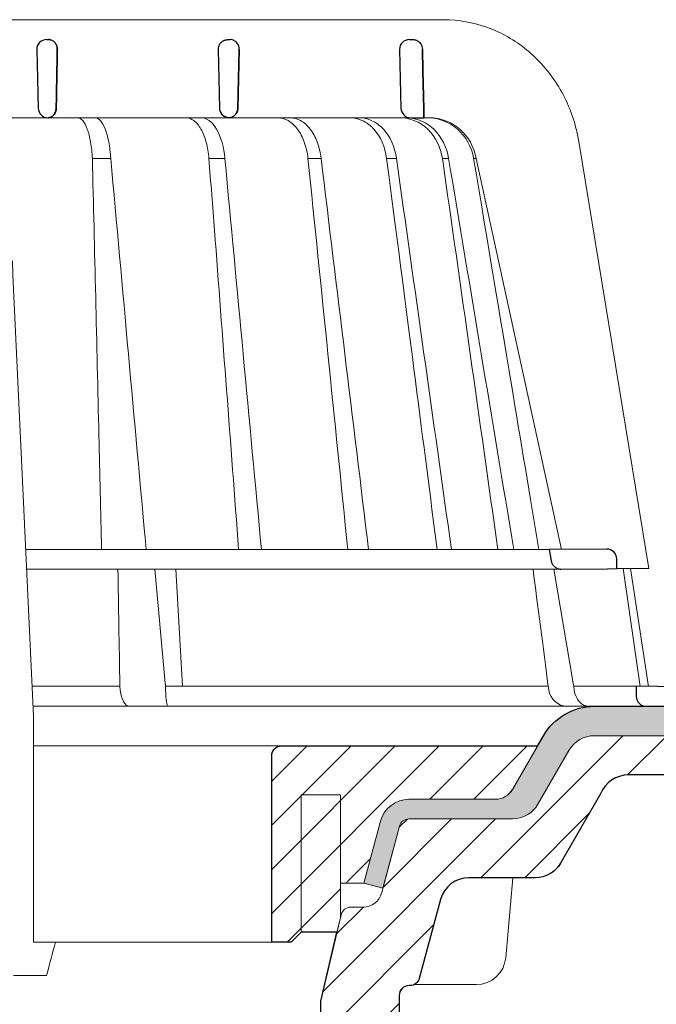
# Model space of a CAD drawing. Units: millimetres. Extents: x -1 to 209, y -1 to 296.
# Drawn here: x 117 to 139, y 123 to 156 of the extents above; entities that cross this region are included whole.
import ezdxf

# ---------------------------------------------------------------- set-up
doc = ezdxf.new("R2010")
doc.units = ezdxf.units.MM
for name, color, linetype, lineweight in [('TOPWET_KOŠ', 241, 'Continuous', 13), ('TOPWET_TENKOU', 142, 'Continuous', 13), ('TOPWET_TLUSTOU', 142, 'Continuous', 30)]:
    doc.layers.add(name, color=color, linetype=linetype, lineweight=lineweight)

# ---------------------------------------------------------------- blocks, each defined once
blk = doc.blocks.new('TOPWET_KOŠ_75_125')
at = {"layer": 'TOPWET_KOŠ'}
for p, q in [((30.02331193586724, 74.03652063319169), (82.5327090825549, 74.03553541163274)), ((80.99479338135643, 64.0365812355194), (37.00038763324665, 64.0365206330498)), ((40.30219911724362, 64.04843391749091), (40.30220564786487, 64.04843533290477)), ((40.30224025040025, 64.04846434232604), (40.30223371667853, 64.04846292415823)), ((79.17585906919612, 64.0365812355194), (79.16485075612036, 64.0365812355194)), ((80.99479246763804, 64.03656384315036), (81.06803433174173, 64.0365657050861)), ((81.06803533034781, 64.0365812355194), (80.99479338135643, 64.0365812355194)), ((96.31268635879678, 61.62696377460452), (103.4502355222476, 18.09880172604608)), ((46.70269330569317, 59.90005252497576), (46.70262370683395, 59.90075915111083)), ((46.7026444922767, 59.90075969735335), (46.70268655621112, 59.90033262674842)), ((48.57568084551258, 59.90048594708423), (48.57564955441649, 59.90074978272605)), ((48.57567271014705, 59.90075064255143), (48.57569818343291, 59.90053585968417)), ((60.21819346875964, 59.90076247083198), (60.21887707023507, 59.89385297205808)), ((60.21887707025235, 59.89385297205808), (60.21827798687082, 59.9007797744307)), ((68.69544833732289, 59.90074061762061), (68.69544553630749, 59.90075713943952)), ((70.03115580022313, 59.90076488949853), (70.03117233744524, 59.90076488949853)), ((77.71610584352129, 59.90075706378047), (76.71440033399995, 59.90075706378047)), ((77.71610618331943, 59.90075466571579), (77.71708410268911, 59.89385297205808)), ((77.71611938253591, 59.90075706378047), (77.71612781845761, 59.90075706378047)), ((77.71708410270094, 59.89385297205808), (77.71612781833937, 59.90075706453354)), ((82.40258907762927, 59.89994547136303), (82.40235150215631, 59.90075107348821)), ((82.40235616016616, 59.90075126633747), (82.4025846218492, 59.89997656815467)), ((83.03989458675824, 59.899920154141), (83.03963429533451, 59.90074914455181)), ((83.03963969358756, 59.90075022293604), (83.03989200876094, 59.89994663538164)), ((85.84017637614852, 59.90077297778407), (85.58677681573681, 59.90077297778407)), ((85.84028321352707, 59.90077297778407), (85.84028015511831, 59.90077297778407)), ((94.55635220841123, 20.0272531795963), (85.84146381206028, 59.89385297206172)), ((88.52618355305276, 44.21258181909434), (88.52611738824908, 44.21290497821246)), ((89.1969919035746, 40.29046848332655), (89.19701830224312, 40.29038440734439)), ((89.19702194651381, 40.29036309617732), (89.19699554784893, 40.29044717209035)), ((51.8410856868486, 32.36779571728039), (51.84109007424104, 32.36769117713266)), ((73.40730014132896, 32.10783257550793), (73.40718918683706, 32.10848704175442)), ((93.30559188175994, 20.00988193782905), (39.90317683924695, 20.00988193782541)), ((102.5794389194007, 6.06728620908325), (100.8279763244363, 18.08488382015275)), ((101.6014133467615, 18.09196343451185), (103.4132283289609, 6.060009839140548)), ((47.24347403165484, 18.02073052666674), (39.99527512732493, 18.02073052666674)), ((94.50416582417984, 18.02073052667038), (47.25212271448163, 18.02073052666674)), ((53.08225231875804, 18.02073052666674), (54.14152848988215, 6.395670034260547)), ((55.90027651435503, 6.070974926944473), (55.19984867930634, 18.02073122372894)), ((93.78008296458756, 18.02073052667038), (95.75838714098609, 6.395670034326031)), ((49.5453714439609, 5.690403642900492), (49.5058187087634, 6.096754551879712)), ((54.16969476074792, 6.086558233422693), (54.14152847764672, 6.395670018173405)), ((54.44960341105798, 6.07093704514773), (54.16969476147733, 6.086558233815595)), ((54.16969476147551, 6.086558233815595), (54.17314113852626, 5.690403642423917)), ((54.44962761274473, 6.070935597184871), (54.44970210131851, 6.070931455546088)), ((54.45039412560527, 6.070931457128609), (54.44962852954541, 6.070974153684801)), ((78.25658954395476, 6.070975563779939), (78.2567026992374, 6.070974274702166)), ((78.25670269923557, 6.070974274702166), (78.25658954349456, 6.070975563787215)), ((95.75838714097881, 6.395670034326031), (95.8109904201483, 6.086558233819233)), ((95.81099041827383, 6.086558233426331), (95.75838706936975, 6.395670018177043)), ((95.81099042019923, 6.086558233819233), (95.86001148542073, 5.690403642427555)), ((97.27110804800122, 6.070935597188509), (97.27149624418234, 6.070931459147687)), ((97.27509982896845, 6.070931481986918), (97.27110886484479, 6.070974153684801)), ((103.1841036844726, 4.037700000011682), (40.64258606929525, 4.037700000004406)), ((50.6590053160844, 4.037700000004406), (50.472106183709, 4.037700000004406)), ((54.43085556593542, 4.037700000008044), (54.57746632312956, 4.037700000008044)), ((54.57746632313138, 4.037700000008044), (54.43085556593724, 4.037700000008044)), ((40.68892624358614, 3.03652060792956), (40.68892624358614, -19.99999999999272)), ((42.02736638397073, -23.4006754091788), (38.67346241581254, -23.4006754091788))]:
    blk.add_line(p, q, dxfattribs=at)
at = {"layer": 'TOPWET_KOŠ', "lineweight": 30}
for p, q in [((42.0299446099898, 72.00696398486252), (42.26413760638388, 72.00696398486252)), ((60.52889649580629, 72.00696398486616), (60.75901623914706, 72.00696398486616)), ((79.02994457676505, 72.00696398486616), (79.40445601308238, 72.00696398486616)), ((41.03024312110028, 70.98253180762185), (41.17615761351499, 65.01208846318332)), ((59.53024310448745, 70.98253180762549), (59.67615759690034, 65.01208846318332)), ((61.68026510229447, 70.98253180762185), (61.53719623215602, 65.01208846318332)), ((61.53719623215784, 65.01208846318332), (61.68026510229811, 70.98253180762549)), ((78.0302430878728, 70.98253180762549), (78.17615758028569, 65.01208846318332)), ((79.17585906920067, 64.0365812355194), (80.5246706620419, 64.03655681592136)), ((99.17603199864152, 20.06111249260357), (93.30559192738565, 20.00988193822559)), ((93.30559188175994, 20.00988193782905), (93.51063153654832, 18.84704427132965)), ((99.22963216639255, 18.06196904669196), (100.2020550896004, 18.07045525297872)), ((100.2020550965244, 18.07045485754497), (100.1847583817616, 19.06138298260703)), ((94.50416582417984, 18.02073052667038), (99.22962053310675, 18.06196894517052)), ((108.8169731599701, 6.012852072424721), (102.1566807446006, 6.070975563779939)), ((102.1566807780928, 6.07097427518238), (102.184423517152, 5.011521813801664)), ((103.1841036844726, 4.037700000011682), (108.3743841540954, 4.037700000011682))]:
    blk.add_line(p, q, dxfattribs=at)
at = {"layer": 'TOPWET_KOŠ', "ltscale": 40}
blk.add_line((102.1311757765252, 6.07095275687243), (95.81292147499244, 6.07095275687243), dxfattribs=at)
at = {"layer": 'TOPWET_KOŠ', "lineweight": 30}
for centre, radius, start, end in [((42.02994460998707, 71.00696398575383), 0.999999999109233, 89.99999999984367, 180), ((60.52994459336605, 71.00696398575747), 0.9999999991013779, 150.7784793708188, 180), ((79.02994457676323, 71.00696398575383), 0.9999999991124038, 89.99999999984367, 180), ((42.029944597135, 71.00696398556465), 0.9999999862559379, 180, 181.4000000071549), ((42.17585910239904, 65.03652064131165), 0.9999999991066286, 181.3999999998574, 270.0000000001042), ((60.6758590857653, 65.03652064130438), 0.9999999990877041, 181.3999999994403, 208.0060881638817), ((79.17585906917157, 65.03652064131165), 0.9999999991068785, 181.3999999998574, 270.0000000001042), ((99.18475851210223, 19.06115041995508), 0.9999998818409135, 0.01332486000802008, 90.49999866297429)]:
    blk.add_arc(centre, radius, start, end, dxfattribs=at)
for centre, major_axis, ratio, start_param, end_param in [((42.31776829740193, 71.00645943264317), (0.005008948316448709, -0.9695211266356368), 0.8363328351307766, 1.541793397000768, 1.566995921157408), ((42.26313646893232, 71.00724739073848), (-0.008822939624062349, 1.001635906035075), 0.8640312058530397, 4.680101276185956, 4.704495348766908), ((60.67226733736879, 65.03373596866004), (-0.5932657973346307, 0.8027399369184466), 0.9972792736206665, 1.422839060160319, 2.469526410052713)]:
    blk.add_ellipse(centre, major_axis=major_axis, ratio=ratio, start_param=start_param, end_param=end_param, dxfattribs=at)
at = {"layer": 'TOPWET_KOŠ'}
for centre, major_axis, ratio, start_param, end_param in [((-2.893739292630926e-08, 64.03655611715658), (80.99479250172965, 1.707272879215149e-06), 9.999999999999999e-06, 6.059681730687924, 6.164515982181412), ((-0.04827633672266529, 59.90075077677102), (86.35407088511126, -0.0007471997827315359), 1e-05, 0.9726935738515641, 0.9987112223362864), ((-0.0001556090719532222, 59.90049669928703), (-86.27180022131472, -0.0008825277041091304), 1e-05, 2.317365399294527, 2.343407305818127), ((-6.648750968452077e-05, 59.90065146550114), (-86.27177294095783, -0.0003770456921937412), 1e-05, 2.491897092716624, 2.517940334437231), ((-0.001709869376099959, 59.9007728694487), (86.2738924679573, 8.690659798120627e-05), 1e-05, 5.982560015362586, 6.00859602410684), ((-3.807408575084992e-06, 6.07056295698203), (-102.1566915295652, -0.0001460302718203816), 1e-05, 4.206447353324936, 4.304225527181504), ((-9.510564268566668e-06, 6.070562956989306), (-102.156691533408, -0.0003637833704897068), 9.999999999999999e-06, 3.563397848720848, 4.150245628302264), ((0.172826462599005, 6.070975549719151), (101.9838542833018, 1.403984601788143e-08), 1e-05, 6.260820212460212, 6.260825264972079), ((50.43837291563432, 6.037704905829742), (-0.04260137891761878, 1.999910477291489), 0.4561979860913752, 1.735613850394685, 3.131874684722895), ((54.46459139082162, 6.037704944996221), (-0.03445986612025337, -1.999998707041616), 0.1449564467274778, 4.889421567686135, 6.285682384866931), ((95.08342758519211, 6.037704905826104), (0.1418545119238901, -1.995644871002738), 0.9304553388539114, 4.820881484500122, 6.217142318830847), ((97.35169419014619, 6.037704945014411), (0.04429211121145904, 1.999724980246805), 0.7555107277143016, 1.762063649774023, 3.158324466947883)]:
    blk.add_ellipse(centre, major_axis=major_axis, ratio=ratio, start_param=start_param, end_param=end_param, dxfattribs=at)
for points, knots in [([(82.53274860352849, 74.03553537291009), (84.03946870852633, 74.03482108257958), (85.56905342717437, 73.76365540506595), (88.42688052179165, 72.72299910372021), (89.7925416586204, 71.94290041902786), (92.19601965295988, 69.98339228532132), (93.26219500692059, 68.77548554036912), (94.96857734322839, 66.08486184404683), (95.62301890561685, 64.56163954253498), (96.14210732511037, 62.53942315587119), (96.23772666159493, 62.08485041616586), (96.31266507612236, 61.62696908264843)], [0, 0, 0, 0, 0.4852501289191557, 0.4852501289191557, 0.9677524130234091, 0.9677524130234091, 1.452393101754047, 1.452393101754047, 1.941807402625762, 1.941807402625762, 2.081230894525012, 2.081230894525012, 2.081230894525012, 2.081230894525012]), ([(45.20167865131407, 64.03651932127832), (45.37013213061164, 64.0338159672101), (45.54747003978537, 63.94249116494393), (45.71941099645937, 63.74402705696775), (45.88396727511463, 63.55408676765364), (46.04296683359917, 63.26568634487558), (46.18179360229169, 62.89106031857227), (46.25057132408256, 62.7054626499521), (46.3142964944609, 62.49951455598784), (46.37162676473963, 62.27754224833916), (46.42977025535947, 62.05242130045008), (46.48121193014322, 61.81131328026095), (46.52517852028814, 61.56004402825783), (46.61817043835708, 61.02859481604173), (46.6762871799092, 60.45708291054325), (46.7026664830255, 59.90076232343199)], [-7.265112530960612, -7.265112530960612, -7.265112530960612, -7.265112530960612, -5.416073910194984, -5.416073910194984, -5.416073910194984, -3.646449497153551, -3.646449497153551, -3.646449497153551, -2.769740079398643, -2.769740079398643, -2.769740079398643, -1.880594684458873, -1.880594684458873, -1.880594684458873, 0, 0, 0, 0]), ([(46.9997633910898, 64.03652064220296), (47.17691465826556, 64.03393075159693), (47.35393474745342, 63.93704997551686), (47.52330356935363, 63.74769852557438), (47.69507723664083, 63.55565849957566), (47.85707035546875, 63.2705891645237), (48.00151385101526, 62.90124175120945), (48.14644959094312, 62.53063565062621), (48.27156805367213, 62.08057608529271), (48.37002606146689, 61.56863484816131), (48.46854606652596, 61.05637125068461), (48.53848666871727, 60.49182588140684), (48.57567271014523, 59.90075064255143)], [378.0454379189391, 378.0454379189391, 378.0454379189391, 378.0454379189391, 379.845116559463, 379.845116559463, 379.845116559463, 381.670348597703, 381.670348597703, 381.670348597703, 383.501800785977, 383.501800785977, 383.501800785977, 385.334406207296, 385.334406207296, 385.334406207296, 385.334406207296]), ([(56.26349304885935, 64.03651930958586), (56.52313991795199, 64.0338053947853), (56.79697986203428, 63.94179341260678), (57.06292457518612, 63.74180807204175), (57.3174360809362, 63.55042028488606), (57.5637568653965, 63.2598168171171), (57.77914869644974, 62.88255414798914), (57.99260677567327, 62.50867848000416), (58.17386398164763, 62.05255713510996), (58.30972891163583, 61.55474999807484), (58.45437064479938, 61.02478478124249), (58.54603017243608, 60.45522366730074), (58.58915462967616, 59.90076184591089)], [0.02851667177161326, 0.02851667177161326, 0.02851667177161326, 0.02851667177161326, 1.899227250941745, 1.899227250941745, 1.899227250941745, 3.689514264688091, 3.689514264688091, 3.689514264688091, 5.463728381069563, 5.463728381069563, 5.463728381069563, 7.35255579825643, 7.35255579825643, 7.35255579825643, 7.35255579825643]), ([(60.21822043466273, 59.90076523579046), (60.11755979193094, 60.99990600910314), (59.83325340003194, 62.0749719232299), (59.37213627704023, 62.86645535191201), (58.91464774589804, 63.65171049242781), (58.33484520869206, 64.03073756814774), (57.8199194042345, 64.0365141691509)], [-101.777828026857, -101.777828026857, -101.777828026857, -101.777828026857, -98.0903836336035, -98.0903836336035, -98.0903836336035, -94.43195622976373, -94.43195622976373, -94.43195622976373, -94.43195622976373]), ([(68.69544553630567, 59.90075713943952), (68.63619639939861, 60.46079398242728), (68.51400399491467, 61.02746894171287), (68.31867579198297, 61.56307071919218), (68.14984171168908, 62.02602400575779), (67.91717300867458, 62.48992183365772), (67.60859443775007, 62.89498819985238), (67.35923793125221, 63.22231466867015), (67.04504329812971, 63.53042317571089), (66.66497098574746, 63.74553906934307), (66.3589056442861, 63.91876799787133), (66.01725720733248, 64.02712030598923), (65.65175960109991, 64.03652064220296)], [-7.29343425864432, -7.29343425864432, -7.29343425864432, -7.29343425864432, -4.97929638742075, -4.97929638742075, -4.97929638742075, -2.97904586904255, -2.97904586904255, -2.97904586904255, -1.36268125925069, -1.36268125925069, -1.36268125925069, -0.06105214790225322, -0.06105214790225322, -0.06105214790225322, -0.06105214790225322]), ([(66.92053844809107, 64.03652064220296), (67.28499811841539, 64.02696461111191), (67.62842000407363, 63.92063087525457), (67.9388598347632, 63.74819870692227), (68.32198128066193, 63.53539591835943), (68.64197377038818, 63.22983505871161), (68.89856497274832, 62.90157188770536), (69.21439375499904, 62.49752468498627), (69.45501629754654, 62.03363503648507), (69.63136727793699, 61.56879307148847), (69.83503738688432, 61.031940860943), (69.96507392002877, 60.46328528927188), (70.03112991895978, 59.90075789007096)], [-7.249505139975649, -7.249505139975649, -7.249505139975649, -7.249505139975649, -5.93321361662478, -5.93321361662478, -5.93321361662478, -4.30874580739968, -4.30874580739968, -4.30874580739968, -2.30924744083762, -2.30924744083762, -2.30924744083762, 0, 0, 0, 0]), ([(76.71437867833538, 59.90075557815726), (76.56122342808158, 61.07391878795897), (76.09566533367433, 62.11888763343086), (75.41734232042563, 62.86582913779785), (75.33464862819892, 62.9568880428742), (75.24913392853341, 63.0431530649621), (75.16105309746854, 63.12443751489263), (74.83847637320196, 63.42212398394986), (74.48369851477582, 63.65098425616088), (74.10991512437613, 63.80503194317134), (73.75172122490403, 63.95265471917446), (73.37915204722049, 64.03032389399232), (73.00411713689391, 64.0365206422066)], [-7.34459600650201, -7.34459600650201, -7.34459600650201, -7.34459600650201, -3.68244386288812, -3.68244386288812, -3.68244386288812, -3.24074933798586, -3.24074933798586, -3.24074933798586, -1.62018512761249, -1.62018512761249, -1.62018512761249, -0.06721025295263505, -0.06721025295263505, -0.06721025295263505, -0.06721025295263505]), ([(73.94005426350941, 64.0365206422066), (74.37215675638254, 64.02994124985344), (74.8020989099623, 63.9300438424616), (75.21181441315457, 63.7386774413244), (75.63615755403316, 63.54047888870991), (76.03391015219222, 63.24639423537883), (76.3852543701214, 62.86580067926479), (77.07364833925294, 62.12009804534318), (77.55201599383781, 61.07571489391921), (77.71610618331579, 59.90075466571579)], [-7.308335185863364, -7.308335185863364, -7.308335185863364, -7.308335185863364, -5.51796683603092, -5.51796683603092, -5.51796683603092, -3.66367886554731, -3.66367886554731, -3.66367886554731, -1.02435202508404e-05, -1.02435202508404e-05, -1.02435202508404e-05, -1.02435202508404e-05]), ([(78.11562825524561, 64.03651383896431), (79.05242621684647, 64.03068553348567), (80.10188197457774, 63.64678071243179), (80.91756451442143, 62.86082245924626), (81.7397049694473, 62.06864162375859), (82.23657062000166, 60.99576613773388), (82.40245501818936, 59.9007688923557)], [-495.3161043930027, -495.3161043930027, -495.3161043930027, -495.3161043930027, -491.6431613932344, -491.6431613932344, -491.6431613932344, -487.941138998951, -487.941138998951, -487.941138998951, -487.941138998951]), ([(83.03979076561427, 59.900776869541), (82.86634013146067, 60.99991922444678), (82.3572863578629, 62.07486584885919), (81.52263092808516, 62.86637204222279), (81.01887626971529, 63.34408406302828), (80.42810945021483, 63.68120790297689), (79.83357355222688, 63.86293896686766), (79.45075976672706, 63.97995319047186), (79.06673267387032, 64.03445190028651), (78.69840961159753, 64.03651997787892)], [-485.790935475049, -485.790935475049, -485.790935475049, -485.790935475049, -482.1034099456833, -482.1034099456833, -482.1034099456833, -479.8778110973392, -479.8778110973392, -479.8778110973392, -478.4447774941144, -478.4447774941144, -478.4447774941144, -478.4447774941144]), ([(85.58667171632442, 59.90075401907234), (85.38999824224265, 61.07386634475915), (84.80238374951205, 62.11877082528372), (83.94936476495332, 62.86564706150602), (83.51614840400634, 63.24495750006827), (83.02436165996005, 63.53897798529215), (82.498014114748, 63.73748102068566), (81.97186269121812, 63.93591009211377), (81.41741928209922, 64.03657844870031), (80.85959594113865, 64.03656601808689)], [-7.35019615067185, -7.35019615067185, -7.35019615067185, -7.35019615067185, -3.68804353548238, -3.68804353548238, -3.68804353548238, -1.84367815443453, -1.84367815443453, -1.84367815443453, 0, 0, 0, 0]), ([(81.06803433173991, 64.0365657050861), (81.62873175828918, 64.03657884022687), (82.18696503338197, 63.9365214212703), (82.71763952386755, 63.73844406507123), (83.24857154584788, 63.54027058373686), (83.74579429793266, 63.24621259096602), (84.18451287242715, 62.86564677434944), (85.04410291676686, 62.1199965871856), (85.63930121487283, 61.07566594128366), (85.84017952104841, 59.90075454290127)], [-7.37132765193727, -7.37132765193727, -7.37132765193727, -7.37132765193727, -5.5179492119993, -5.5179492119993, -5.5179492119993, -3.66367134438477, -3.66367134438477, -3.66367134438477, -1.33766842989117e-05, -1.33766842989117e-05, -1.33766842989117e-05, -1.33766842989117e-05]), ([(46.70267617287482, 59.90076353235418), (46.92972333730449, 50.47837084102866), (47.15174861829564, 41.05188865580931), (47.3698043369568, 31.62134994460212), (47.45928316521531, 27.75154291129365), (47.54807660246479, 23.88105281637763), (47.63618737057368, 20.00988193782905)], [133.6747992834554, 133.6747992834554, 133.6747992834554, 133.6747992834554, 162.9192811277322, 162.9192811277322, 162.9192811277322, 174.9197092042279, 174.9197092042279, 174.9197092042279, 174.9197092042279]), ([(83.0396342953336, 59.90074914455181), (83.03964515430289, 59.90068405960847), (83.03965098281878, 59.90064912549497), (83.0396515117709, 59.90064595513468), (85.25824111229304, 46.60318148183433), (87.47628057671864, 33.30656036221262), (89.69410400501056, 20.00988193778903)], [-41.5259744104707, -41.5259744104707, -41.5259744104707, -41.5259744104707, -41.52596460791688, -41.52596460791688, -41.52596460791688, -0.411083697625936, -0.411083697625936, -0.411083697625936, -0.411083697625936])]:
    blk.add_open_spline(points, degree=3, knots=knots, dxfattribs=at)
at = {"layer": 'TOPWET_KOŠ', "lineweight": 30}
for points, knots in [([(42.26413760638388, 72.00696398486252), (42.36460563161108, 72.00696398486252), (42.47068383142869, 71.98677238935852), (42.57453634928606, 71.9409283302266), (42.6588164409759, 71.90372421051507), (42.7413265003579, 71.84971761699853), (42.81637571441934, 71.77795541347223), (42.82829179163582, 71.76656123740759), (42.84001483208249, 71.75472526877638), (42.85151675008728, 71.74245151692958), (42.92253420867746, 71.66666844640349), (42.9836212865539, 71.57562296797914), (43.03010262392945, 71.4729784890369), (43.03822167112867, 71.45504924224224), (43.04589492798004, 71.43677404592017), (43.05309845658576, 71.41818357647207), (43.10534283628022, 71.28335416194022), (43.1288918047203, 71.1417709730631), (43.12862383042648, 71.0069639856556)], [-1.76975092924595, -1.76975092924595, -1.76975092924595, -1.76975092924595, -1.320355863784953, -1.320355863784953, -1.320355863784953, -0.9556554395332139, -0.9556554395332139, -0.9556554395332139, -0.8977494578152618, -0.8977494578152618, -0.8977494578152618, -0.5402146834030074, -0.5402146834030074, -0.5402146834030074, -0.477762915187399, -0.477762915187399, -0.477762915187399, -0.0248246304146269, -0.0248246304146269, -0.0248246304146269, -0.0248246304146269]), ([(43.12862383042466, 71.00696398565196), (43.12874445279613, 71.06762076891755), (43.12410381012432, 71.1279791923007), (43.11483902863074, 71.18729656337746), (43.10433539663063, 71.25454562237064), (43.08801318293445, 71.31966566130359), (43.06646892264871, 71.38175745535773), (43.04497469139915, 71.44370506285486), (43.0184689902826, 71.502108072993), (42.98776290604383, 71.55635518468625), (42.95707240430875, 71.61057476744463), (42.92234637674665, 71.66036384409017), (42.8844453830352, 71.70537927055193), (42.84225802255241, 71.75548566189536), (42.79626758414179, 71.79952736341875), (42.74758593670867, 71.83731009145049), (42.69891623654166, 71.8750835469873), (42.64761001448278, 71.90656331079663), (42.59464627112447, 71.93171624824754), (42.48883206507344, 71.98196832518079), (42.37645931292354, 72.00696398486252), (42.26413760638388, 72.00696398486252)], [0.0248246304134332, 0.0248246304134332, 0.0248246304134332, 0.0248246304134332, 0.209826260208394, 0.209826260208394, 0.209826260208394, 0.419565587654565, 0.419565587654565, 0.419565587654565, 0.628817868594012, 0.628817868594012, 0.628817868594012, 0.837963959668886, 0.837963959668886, 0.837963959668886, 1.07107822718142, 1.07107822718142, 1.07107822718142, 1.30413528467178, 1.30413528467178, 1.30413528467178, 1.76975092924595, 1.76975092924595, 1.76975092924595, 1.76975092924595]), ([(59.65720582138874, 71.49515148466162), (59.70525234336128, 71.58104484055366), (59.76632608299315, 71.66006122907493), (59.83707512160709, 71.7280689583531), (59.93272120681831, 71.82000904965389), (60.04439383760655, 71.89006827279445), (60.15972536051049, 71.93604611133196), (60.26794721568149, 71.97918962368567), (60.3790393437057, 72.001290372511), (60.48474098495444, 72.00598404472476), (60.4995642713402, 72.0066422714699), (60.51428814625342, 72.00696398486616), (60.52889649580629, 72.00696398486616)], [-1.126546630203013, -1.126546630203013, -1.126546630203013, -1.126546630203013, -0.8299601017731497, -0.8299601017731497, -0.8299601017731497, -0.4290028460153316, -0.4290028460153316, -0.4290028460153316, -0.05276279498178932, -0.05276279498178932, -0.05276279498178932, -4.966453561758107e-14, -4.966453561758107e-14, -4.966453561758107e-14, -4.966453561758107e-14]), ([(61.68057619990304, 71.00696398561922), (61.6803827884205, 71.13527977764534), (61.65694428354618, 71.27239515765177), (61.60449684697687, 71.40386847059563), (61.55590867443971, 71.52566752180792), (61.48417933093788, 71.63753669199286), (61.3961369512017, 71.72910048443737), (61.30766770785522, 71.8211082136695), (61.20474527105489, 71.89079332308393), (61.09864544936499, 71.93648879393004), (60.99933165362563, 71.97926163356169), (60.89758409051592, 72.00115731989354), (60.80071135704839, 72.00593349700648), (60.78666875876661, 72.00662584803649), (60.77272179940064, 72.00696398486616), (60.75888569643757, 72.00696398486616)], [-1.677217787735526, -1.677217787735526, -1.677217787735526, -1.677217787735526, -1.242142504729945, -1.242142504729945, -1.242142504729945, -0.8390815679465968, -0.8390815679465968, -0.8390815679465968, -0.4340664353807661, -0.4340664353807661, -0.4340664353807661, -0.05495561779883035, -0.05495561779883035, -0.05495561779883035, -5.519040637270261e-14, -5.519040637270261e-14, -5.519040637270261e-14, -5.519040637270261e-14]), ([(79.40445601308238, 72.00696398486616), (79.50896271285364, 72.00696398486616), (79.6202138339404, 71.98897692944593), (79.72923364458984, 71.94848025106694), (79.74001448701438, 71.94447558158572), (79.75076976288528, 71.94025515678732), (79.76148858585475, 71.93581783792251), (79.87235819786565, 71.88992065107595), (79.97924293468259, 71.82010591074504), (80.07007755336235, 71.72991861512855), (80.19210320156526, 71.60876256948177), (80.2755646418118, 71.46236190551281), (80.32202549113845, 71.31037913749606), (80.35005564624862, 71.21868687135793), (80.36476092848989, 71.12464056463432), (80.3668655715237, 71.0313961638858)], [4.107324273943355e-14, 4.107324273943355e-14, 4.107324273943355e-14, 4.107324273943355e-14, 0.3730816691728199, 0.3730816691728199, 0.3730816691728199, 0.4099752820285192, 0.4099752820285192, 0.4099752820285192, 0.7915825307082038, 0.7915825307082038, 0.7915825307082038, 1.304227076980544, 1.304227076980544, 1.304227076980544, 1.61350911457805, 1.61350911457805, 1.61350911457805, 1.61350911457805]), ([(43.0141941917891, 65.01208846318332), (43.01169143460447, 64.88152019568588), (42.98692336485419, 64.75186947720795), (42.94128178731262, 64.63198928034035), (42.89533434927671, 64.51130572350303), (42.82827035680748, 64.40016823480983), (42.7420135180837, 64.30675342344693), (42.66967372739964, 64.22841055810568), (42.58847004532618, 64.16771024155605), (42.50449853359623, 64.1242750368001), (42.495512402862, 64.11962686005427), (42.4864923180221, 64.11517376978372), (42.4774441284053, 64.11091368644702), (42.3786677096914, 64.06440761249178), (42.27724204646074, 64.04131401008999), (42.18020620691186, 64.0372024200733)], [-1.72199603424896, -1.72199603424896, -1.72199603424896, -1.72199603424896, -1.294889280971063, -1.294889280971063, -1.294889280971063, -0.8649203329549289, -0.8649203329549289, -0.8649203329549289, -0.5043244177623393, -0.5043244177623393, -0.5043244177623393, -0.4657355919886688, -0.4657355919886688, -0.4657355919886688, -0.0444727565742377, -0.0444727565742377, -0.0444727565742377, -0.0444727565742377]), ([(42.18020620674179, 64.03720242006966), (42.22097554498669, 64.03892991043904), (42.26165490233234, 64.04394105669417), (42.30194046724864, 64.05224628372889), (42.35282907665714, 64.06273742256235), (42.40311265778837, 64.07849018169873), (42.45213730310206, 64.09952924394747), (42.55024482407771, 64.14163235816159), (42.64343569042376, 64.20498978864998), (42.72544167232263, 64.28926968463202), (42.76700947129666, 64.33199010200042), (42.80557012252575, 64.37996183281575), (42.84017620928716, 64.432898535204), (42.87479984075253, 64.48586207560584), (42.90530938178927, 64.5435629334861), (42.93076272778217, 64.60543149886144), (42.9562849539634, 64.66746748892183), (42.97651535115256, 64.73319501575679), (42.99069135655463, 64.80170498482039), (43.00487528034591, 64.87025322198679), (43.01282716275546, 64.94077087244295), (43.0141941917891, 65.01208846318332)], [0.0444727565742377, 0.0444727565742377, 0.0444727565742377, 0.0444727565742377, 0.213473510195227, 0.213473510195227, 0.213473510195227, 0.426954774707485, 0.426954774707485, 0.426954774707485, 0.854170871874844, 0.854170871874844, 0.854170871874844, 1.07072132873792, 1.07072132873792, 1.07072132873792, 1.28738157302349, 1.28738157302349, 1.28738157302349, 1.50462812916172, 1.50462812916172, 1.50462812916172, 1.72199603424896, 1.72199603424896, 1.72199603424896, 1.72199603424896]), ([(60.63809021880479, 64.03719751986137), (60.5231700496488, 64.04143786712666), (60.40177026734364, 64.0662649403348), (60.28458548631625, 64.11610615533573), (60.17439941917837, 64.16297066635889), (60.06841735207036, 64.23197887817514), (59.97746780931811, 64.3207598364279), (59.9039333468545, 64.392540956429), (59.84121480855811, 64.47622702713852), (59.79296138404516, 64.56695526091062)], [-1.59678151883282, -1.59678151883282, -1.59678151883282, -1.59678151883282, -1.187077872001787, -1.187077872001787, -1.187077872001787, -0.8018432609859177, -0.8018432609859177, -0.8018432609859177, -0.4903736352229272, -0.4903736352229272, -0.4903736352229272, -0.4903736352229272]), ([(61.53719623215602, 65.01208846318332), (61.53403901554884, 64.88033412734148), (61.50701505200595, 64.75147624069723), (61.45860336311489, 64.63261650150525), (61.41027881715308, 64.51397071448446), (61.34200959224563, 64.40856285003247), (61.25919498629719, 64.32082790824643), (61.1715856028477, 64.22801331269875), (61.06926839548214, 64.1565758390243), (60.95923057865184, 64.10859070519291), (60.90431894852554, 64.08464492003986), (60.84766938890152, 64.06661401069869), (60.79010392551481, 64.05457755285897), (60.74201266353703, 64.04452207144641), (60.69335361132016, 64.0386648146341), (60.64459101031571, 64.03700960802234)], [0, 0, 0, 0, 0.402029847707443, 0.402029847707443, 0.402029847707443, 0.803336025989714, 0.803336025989714, 0.803336025989714, 1.22700426233442, 1.22700426233442, 1.22700426233442, 1.43842533702175, 1.43842533702175, 1.43842533702175, 1.615050446804959, 1.615050446804959, 1.615050446804959, 1.615050446804959]), ([(60.64459717772206, 64.03701537456436), (60.73352172113937, 64.04006455843773), (60.82654076184917, 64.05732388353135), (60.91838234626994, 64.09198641628245), (60.92932509211732, 64.09611638952629), (60.94024719395657, 64.10048990649375), (60.95113705052518, 64.1051094326831), (61.05592863874972, 64.14956249626266), (61.1576891826553, 64.21728677076317), (61.2456932595951, 64.30681121209273), (61.36220644498826, 64.4253372871608), (61.44381772709494, 64.56973373875735), (61.49041258639227, 64.72203212524619), (61.51934126418109, 64.81658742634681), (61.53485726615327, 64.9144806805416), (61.53719623215602, 65.01208846318332)], [-1.612769684838433, -1.612769684838433, -1.612769684838433, -1.612769684838433, -1.271522584378333, -1.271522584378333, -1.271522584378333, -1.230863657217485, -1.230863657217485, -1.230863657217485, -0.8396084073127579, -0.8396084073127579, -0.8396084073127579, -0.3216051845821184, -0.3216051845821184, -0.3216051845821184, 0, 0, 0, 0]), ([(93.5107711484161, 18.84706197612468), (93.52801189811544, 18.74927469492832), (93.55972167465461, 18.65459838366587), (93.65291389777849, 18.47197679008968), (93.71560558874535, 18.38601530772939), (93.8845773219482, 18.21805027816299), (93.99620439545379, 18.14423188338696), (94.24124215977736, 18.04461221267047), (94.37215527646185, 18.01959976430226), (94.50413947553989, 18.02072905243767)], [-0.1409140824965001, -0.1409140824965001, -0.1409140824965001, -0.1409140824965001, -0.1111254217262906, -0.1111254217262906, -0.07940644342063374, -0.07940644342063374, -0.03965001941665185, -0.03965001941665185, -5.22832036943023e-05, -5.22832036943023e-05, -5.22832036943023e-05, -5.22832036943023e-05]), ([(102.1844461388428, 5.011523050841788), (102.1876559320835, 4.88894601915672), (102.2133839448043, 4.767998250030359), (102.309490586882, 4.536181390802085), (102.3810007987067, 4.428196361524897), (102.5645249780728, 4.241499419695174), (102.6762018355457, 4.166006939947692), (102.9212743901762, 4.063864464875223), (103.0520160039596, 4.037706199207605), (103.1840567436848, 4.037700001110352)], [-0.15494285601365, -0.15494285601365, -0.15494285601365, -0.15494285601365, -0.1181571406165635, -0.1181571406165635, -0.07965807037769704, -0.07965807037769704, -0.03961849671983475, -0.03961849671983475, -6.153761916742374e-06, -6.153761916742374e-06, -6.153761916742374e-06, -6.153761916742374e-06])]:
    blk.add_open_spline(points, degree=3, knots=knots, dxfattribs=at)
for points in [[(43.128414899571, 70.98253180762185), (43.09041478410381, 68.99237846181495), (43.05234161318003, 67.00223067530533), (43.0141941917891, 65.01208846318332)], [(43.0141941917891, 65.01208846318332), (43.05234166366699, 67.00223331131201), (43.09041481672102, 68.99238017215248), (43.128414899571, 70.98253180762185)], [(80.3668655715237, 71.0313961638858), (80.41949296769053, 68.6997844995858), (80.47209460483282, 66.36817138249171), (80.5246706620419, 64.03655681592136)], [(80.52467159514617, 64.03655683628676), (80.47209493207629, 66.36817015791894), (80.4194931577249, 68.69978271858417), (80.3668655715237, 71.0313961638858)]]:
    blk.add_open_spline(points, degree=3, dxfattribs=at)
at = {"layer": 'TOPWET_KOŠ'}
for points in [[(52.1848870997419, 20.00988193782905), (50.98185400098919, 33.30697500497263), (49.77879002338432, 46.60393356271015), (48.57568327930585, 59.90075768138922)], [(58.58912737875198, 59.90075477086793), (58.77938153778905, 57.45398504037439), (58.96949023427715, 55.00707602241891), (59.1594542884277, 52.56002847578566)], [(63.94967996204014, 20.00988194447928), (62.70782888708709, 33.30632509759744), (61.4643964686793, 46.60098335830116), (60.21887707025235, 59.89385297205808)], [(68.69538596558505, 59.90074061701671), (70.05483839654244, 46.60769029649964), (71.4066078638134, 33.3107303126053), (72.7524890379118, 20.00988193782905)], [(70.03112683457584, 59.90075753517522), (71.64798387812061, 46.60431276174131), (73.26238490022752, 33.30739127569177), (74.8749205941358, 20.00988194828824)], [(76.7144407796859, 59.90076584412964), (79.07598555144796, 41.7121192446175), (80.47431691009206, 30.86206751917052), (81.86848650779757, 20.00988193782905)], [(77.71708410270276, 59.89385297205808), (79.59187460549947, 46.60006877555134), (81.46297790928384, 33.30534053948213), (83.33122068430293, 20.0098819419436)], [(88.06178273852038, 20.00988193488229), (86.19175903668383, 33.31344113600426), (84.30673878367634, 46.61042017054206), (82.40235616016253, 59.90075126633747)], [(85.58667171632442, 59.90075401907234), (88.63063952013181, 41.71213742435793), (90.4379161089555, 30.86208580204038), (92.24013662632387, 20.00988194440288)], [(85.84017952104841, 59.90075454290127), (85.84067273022902, 59.89846592163667), (85.84106827877531, 59.89615944832622), (85.8414638120521, 59.89385297206172)], [(85.84146381206028, 59.89385297206172), (85.84106917091685, 59.89616015123102), (85.84067455558124, 59.89846718872286), (85.84028322778067, 59.9007728958677)], [(59.1594542884277, 52.56002847578566), (59.98357815254894, 41.7123758883863), (60.80430507235815, 30.86232372907762), (61.62228866636451, 20.00988194440652)], [(61.62228868375769, 20.00988194774254), (60.80430479461847, 30.86232890251631), (59.98357807153479, 41.71237847308657), (59.15945428842224, 52.56002847578566)], [(38.53879980593138, 49.46759509526601), (39.25588138330932, 33.99066451002727), (39.97256594310966, 18.51363703599782), (40.68892624357977, 3.03652060792956)], [(98.27644445912665, 20.06115014178795), (98.27366631034693, 20.06115024027531), (98.27088781147722, 20.06113760612789), (98.26810905081311, 20.06111222218533)], [(100.2020550965244, 18.07045485754497), (103.3673915296758, 18.09807872560486), (103.4088129887568, 18.09844021586105), (103.4502355222339, 18.09880172612247)], [(49.30638344882664, 18.02073052666674), (49.36962670357298, 14.24048264115481), (49.43939915352439, 10.39324745147678), (49.5058187087634, 6.096754551879712)], [(93.25284661310889, 5.690403642900492), (92.63454249186907, 10.39328925379959), (92.13800850979987, 14.24050179491314), (91.65311350868797, 18.02072828056771)], [(103.0256874446004, 4.0521013745456), (103.0240737692357, 4.051767642857158), (103.0224570846913, 4.051439528968331), (103.0208373982387, 4.051117052054906)], [(42.94930766696189, -19.99999999999272), (42.64523447717875, -21.12179429745811), (42.33632150359063, -22.26125771781153), (42.02736638396436, -23.4006754091788)]]:
    blk.add_open_spline(points, degree=3, dxfattribs=at)
blk.add_rational_spline([(40.68892624354885, -19.99999999999272), (41.78471838269706, -19.99999999999272), (42.94930766696189, -19.99999999999272)], [1.080753135985677, 1.050282271039246, 1.019578430175062], degree=2, dxfattribs=at)

msp = doc.modelspace()

# ---------------------------------------------------------------- hatches: boundary and pattern name
at = {"layer": 'TOPWET_TENKOU', "ltscale": 13.33333333333334}
h = msp.add_hatch(dxfattribs=at)
h.set_pattern_fill('DOTS', color=256, scale=0.1666666666666667, angle=59.99999999999999)
h.set_pattern_definition([(59.99999999999999, (-3118.919431324689, -7014.956662596916), (-0.1629900547512994, 0.246859610708983), [0, -0.2645833333333333])])
edge = h.paths.add_edge_path()
edge.add_line((135.9824758565529, 131.5445535081335), (134.9268329638863, 129.7161263833868))
edge.add_arc((134.0608075601027, 130.216126383385), 0.999999999998385, 269.99999999997397, 330.0000000000669, ccw=False)
edge.add_line((134.0608075601023, 129.2161263833868), (130.542665727896, 129.2161263833881))
edge.add_arc((130.5426657278948, 128.8827930500547), 0.3333333333333334, 89.99999999981762, 165.0000000000123)
edge.add_line((130.220690452465, 128.9690660650886), (129.6554159441133, 126.8594328796959))
edge.add_line((129.6554159441133, 126.8594328796962), (129.0114653932539, 127.0319789097645))
edge.add_line((129.011465393254, 127.0319789097639), (129.5767399016056, 129.141612095159))
edge.add_arc((130.5426657278952, 128.8827930500529), 1.000000000001382, 90.00000000002609, 164.999999999811, ccw=False)
edge.add_line((130.5426657278947, 129.8827930500547), (133.4834572909141, 129.8827930500547))
edge.add_arc((133.4834572909137, 130.5494597167208), 0.6666666666666667, 270.000000000026, 330.0000000000027)
edge.add_line((134.0608075601034, 130.2161263833877), (135.1164504527682, 132.044553508132))
edge.add_arc((136.8485012603388, 131.044553508129), 2.000000000002993, 90.00000000006952, 149.9999999999492, ccw=False)
edge.add_line((136.8485012603363, 133.0445535081317), (187.5488941082583, 133.0445535081317))
edge.add_line((187.5488941082583, 133.0445535081317), (187.537794075535, 132.0445535081329))
edge.add_line((187.537794075535, 132.0445535081335), (136.8485012603376, 132.0445535081335))
edge.add_arc((136.8485012603388, 131.0445535081308), 1.000000000002425, 90.00000000006948, 149.9999999999215)
h = msp.add_hatch(dxfattribs=at)
h.set_pattern_fill('LINE', color=256, scale=0.3333333333333334, angle=45)
h.set_pattern_definition([(45, (-599.2527872552034, -6623.289995564837), (-0.7483546767557628, 0.7483546767557628), [])])
h.paths.add_polyline_path([(162.7146183321587, 130.7112198896893), (164.7146183321732, 130.7112198896893), (164.7146183321732, 132.0445535081335), (163.7146183321587, 132.0445535081335), (162.7146181029855, 131.044552993847)])
edge = h.paths.add_edge_path()
edge.add_line((136.8485012603385, 132.0445535081335), (159.7146183321586, 132.0445535081335))
edge.add_line((159.7146183321587, 132.0445535081335), (160.7146185613319, 131.044552993847))
edge.add_line((160.714618561332, 131.044552993847), (160.7146183321588, 130.7112198896893))
edge.add_line((160.7146183321587, 130.7112198896893), (138.0032016341093, 130.7112198896893))
edge.add_arc((138.0032016341096, 129.7112198896893), 1, 90.0000000000174, 149.9999999999984)
edge.add_line((137.1371762303253, 130.2112198896893), (135.6966333228081, 127.7161263833868))
edge.add_arc((134.8306079190235, 128.2161263833868), 1.000000000000082, 269.9999999999566, 330.00000000000273, ccw=False)
edge.add_line((134.8306079190228, 127.2161263833868), (132.5771123023706, 127.216126383388))
edge.add_arc((132.5771123023716, 126.2161263833868), 1.000000000001213, 90.00000000005213, 165.0000000000235)
edge.add_line((131.6111864760812, 126.4749454284893), (130.8935045549149, 123.7965200350194))
edge.add_arc((130.5715292794855, 123.8827930500547), 0.3333333333333547, 269.9999999998437, 344.9999999997907, ccw=False)
edge.add_line((130.5715292794846, 123.5494597167208), (130.5433440918966, 123.5494597167208))
edge.add_arc((130.5433440918966, 123.2161263833877), 0.3333333333333334, 90, 180)
edge.add_line((130.2100107585633, 123.2161263833877), (130.2100107585633, 120.3762588228456))
edge.add_arc((129.87667742523, 120.3762588228456), 0.3333333333333334, -90, 0, ccw=False)
edge.add_line((129.87667742523, 120.0429254895125), (119.3766774252426, 120.0429254895113))
edge.add_arc((119.3766774252424, 119.7095921561777), 0.3333333333333334, 90, 180)
edge.add_line((119.043344091909, 119.7095921561777), (119.043344091909, 106.3762588228443))
edge.add_line((119.043344091909, 106.3762588228446), (118.043344091909, 105.709592156178))
edge.add_line((118.043344091909, 105.7095921561777), (118.043344091909, 120.3653117850166))
edge.add_arc((118.710010758576, 120.3653117850163), 0.6666666666668183, 90.00000000001302, 180, ccw=False)
edge.add_line((118.7100107585758, 121.0319784516832), (125.7100119373193, 121.0319784516845))
edge.add_line((125.7100119373193, 121.0319784516842), (126.8821747651513, 121.0319784516842))
edge.add_arc((126.8821747651513, 121.6986451183511), 0.6666666666666667, 270, 360)
edge.add_line((127.548841431818, 121.6986451183511), (127.548841431818, 123.0260950115007))
edge.add_line((127.548841431818, 123.0260950115007), (128.2331868751921, 125.9585474401877))
edge.add_arc((128.5577980017534, 125.8827930500547), 0.3333333333345133, 90.00000000015632, 166.864003495227, ccw=False)
edge.add_line((128.5577980017525, 126.2161263833887), (128.9714911626244, 126.2161263833874))
edge.add_arc((128.9714911626244, 126.8827930500547), 0.6666666666666667, 270, 345.0000000000056)
edge.add_line((129.6154417134837, 126.7102470199861), (130.2206904524668, 128.9690660650886))
edge.add_arc((130.5426657278965, 128.8827930500547), 0.3333333333333338, 90, 165.0000000000055, ccw=False)
edge.add_line((130.5426657278965, 129.2161263833877), (134.0608075601034, 129.2161263833865))
edge.add_arc((134.0608075601037, 130.2161263833868), 1, 269.9999999999826, 329.9999999999984)
edge.add_line((134.9268329638882, 129.7161263833868), (135.9824758565541, 131.5445535081335))
edge.add_arc((136.8485012603385, 131.0445535081335), 1.000000000000082, 90, 150.0000000000027, ccw=False)
edge = h.paths.add_edge_path(flags=17)
edge.add_line((120.043344091909, 108.2946034638417), (127.0931271925969, 111.7623165545019))
edge.add_arc((125.6218544203755, 114.7533811711264), 3.333333333332202, 296.1920807142399, 357.9870496471946)
edge.add_line((128.953130797997, 114.6362965564076), (129.1427596058288, 120.0429254895134))
edge.add_line((129.1427596058287, 120.0429254895134), (129.7864450601153, 120.0429254895134))
edge.add_line((129.7864450601153, 120.0429254895134), (129.5960237397325, 114.6137007511194))
edge.add_arc((125.6218544203742, 114.7533811711246), 3.976623240723335, 296.1920807142774, 357.987049647225, ccw=False)
edge.add_line((127.3770636702149, 111.1850800504326), (120.043343927578, 107.5777015550157))
edge.add_line((120.0433439275779, 107.5777015550157), (120.043344091909, 108.294603463842))
edge = h.paths.add_edge_path(flags=17)
edge.add_arc((129.786442367126, 120.0429254895125), 0.6666666666663216, 267.9914974499473, 410.5538598951065)
h = msp.add_hatch(dxfattribs=at)
h.set_pattern_fill('LINE', color=256, scale=0.3333333333333334, angle=45)
h.set_pattern_definition([(45, (-319.2527872552033, -6989.956662231504), (-0.7483546767557628, 0.7483546767557628), [])])
edge = h.paths.add_edge_path()
edge.add_line((128.0930815625092, 125.3653122430978), (128.2083485455875, 125.859236689805))
edge.add_line((128.2083485455876, 125.8592366898047), (128.2083485455876, 127.0319789097618))
edge.add_line((128.2083485455876, 127.0319789097621), (129.0098031802819, 127.0319789097645))
edge.add_line((129.0098031802819, 127.0319789097639), (129.5750776886335, 129.141612095159))
edge.add_arc((130.5410035149241, 128.8827930500511), 1.000000000002878, 90.00000000008691, 164.999999999726, ccw=False)
edge.add_line((130.5410035149226, 129.8827930500547), (133.481795077942, 129.8827930500547))
edge.add_arc((133.4817950779417, 130.5494597167208), 0.6666666666666667, 270.000000000026, 330.0000000000027)
edge.add_line((134.0591453471313, 130.2161263833877), (134.886210688854, 131.6486455764304))
edge.add_arc((134.8573431753947, 131.6653122430971), 0.03333333333337357, 329.9999999993179, 449.9999999997394)
edge.add_line((134.8573431753949, 131.6986455764309), (133.5471792188447, 131.6986455764309))
edge.add_line((133.5471792188447, 131.6986455764309), (129.5471792188447, 131.6986455764309))
edge.add_line((129.5471792188447, 131.6986455764309), (126.2083485455918, 131.6986455764309))
edge.add_arc((126.2083485455918, 131.3653122430978), 0.3333333333333334, 90, 180)
edge.add_line((125.8750152122585, 131.3653122430978), (125.8750152122579, 125.0319789097645))
edge.add_line((125.8750152122578, 125.0319789097639), (126.5416818789281, 125.0319789097639))
edge.add_line((126.5416818789282, 125.0319789097639), (126.8750152122615, 125.3653122430972))
edge.add_line((126.8750152122615, 125.3653122430978), (128.0930815625092, 125.3653122430978))

# ---------------------------------------------------------------- linework, layer by layer
at = {"layer": 'TOPWET_TENKOU', "ltscale": 13.33333333333334, "elevation": 18.56987201986435}
for points in [[(135.9824758565529, 131.5445535081335), (134.9268329638863, 129.7161263833868, -0.2679491924314982), (134.0608075601023, 129.2161263833868), (130.542665727896, 129.2161263833877, 0.3394542588641777), (130.220690452465, 128.9690660650886), (129.6554159441133, 126.8594328796962), (129.011465393254, 127.0319789097639), (129.5767399016056, 129.141612095159, -0.3394542588622679), (130.5426657278947, 129.8827930500547), (133.4834572909141, 129.8827930500547, 0.2679491924310001), (134.0608075601034, 130.2161263833877), (135.1164504527682, 132.0445535081317, -0.2679491924305711), (136.8485012603363, 133.0445535081317), (187.5488941082583, 133.0445535081317), (187.537794075535, 132.0445535081335), (136.8485012603376, 132.0445535081335, 0.2679491924304383)], [(128.0930815625092, 125.3653122430978), (128.2083485455876, 125.8592366898047), (128.2083485455876, 127.0319789097621), (129.0098031802819, 127.0319789097639), (129.5750776886335, 129.141612095159, -0.339454258861698), (130.5410035149226, 129.8827930500547), (133.4817950779419, 129.8827930500547, 0.2679491924310288), (134.0591453471313, 130.2161263833877), (134.886210688854, 131.6486455764307, 0.5773502691930258), (134.8573431753949, 131.6986455764309), (133.5471792188447, 131.6986455764309), (129.5471792188447, 131.6986455764309), (126.2083485455918, 131.6986455764309, 0.4142135623730818), (125.8750152122585, 131.3653122430978), (125.8750152122578, 125.0319789097639), (126.5416818789282, 125.0319789097639), (126.8750152122615, 125.3653122430978)]]:
    msp.add_lwpolyline(points, format="xyb", close=True, dxfattribs=at)
for points in [[(127.548841431818, 121.6986451183511), (127.548841431818, 123.0260950115007), (128.233186875192, 125.9585474401874, -0.3485500089290224), (128.5577980017525, 126.2161263833887), (128.9714911626244, 126.2161263833877, 0.3394542588634029), (129.6154417134837, 126.7102470199861), (130.2206904524668, 128.9690660650886, -0.3394542588634968), (130.5426657278965, 129.2161263833877), (134.0608075601034, 129.2161263833868, 0.2679491924311964), (134.9268329638882, 129.7161263833868), (135.9824758565541, 131.5445535081335, -0.2679491924311355), (136.8485012603385, 132.0445535081335), (159.7146183321587, 132.0445535081335)], [(160.7146183321587, 130.7112198896893), (138.0032016341094, 130.7112198896893, 0.2679491924310338), (137.1371762303253, 130.2112198896893), (135.6966333228081, 127.7161263833868, -0.2679491924313385), (134.8306079190228, 127.2161263833868), (132.5771123023707, 127.2161263833877, 0.3394542588632367), (131.6111864760812, 126.4749454284893), (130.8935045549149, 123.7965200350191, -0.3394542588631181), (130.5715292794846, 123.5494597167208), (130.5433440918966, 123.5494597167208, 0.414213562373095), (130.2100107585633, 123.2161263833877), (130.2100107585633, 120.3762588228456, -0.414213562373095)]]:
    msp.add_lwpolyline(points, format="xyb", dxfattribs=at)
for points in [[(117.7729861731053, 131.6986455764309), (126.2083485455909, 131.6986455764309)], [(117.7729861731053, 125.0319789097639), (125.8750152122578, 125.0319789097639)]]:
    msp.add_lwpolyline(points, dxfattribs=at)
at = {"layer": 'TOPWET_TENKOU', "linetype": 'Continuous', "ltscale": 13.33333333333334, "elevation": 18.56987201986435}
msp.add_lwpolyline([(128.2100107585596, 125.8592366898047), (128.2100107585596, 130.0319789097639), (126.8766774252264, 130.0319789097639), (126.8766774252337, 125.3653122430978)], dxfattribs=at)
msp.add_lwpolyline([(130.7168567892608, 123.5828080070705), (132.8338516831437, 123.5828316707639, 0.3888749021073692), (133.8300330745573, 124.4956759279294), (134.0680416490939, 127.2161263833868)], format="xyb", dxfattribs=at)
at = {"layer": 'TOPWET_TLUSTOU', "ltscale": 13.33333333333334, "elevation": 18.56987201986435}
for points in [[(118.2102586316566, 96.39882198555642), (118.2129471635309, 102.9171790047731), (119.0462405993616, 106.0270724449065), (119.0462405993616, 106.3762588228446), (118.0462405993616, 105.7095921561777), (118.0462405993616, 120.3653117850181, -0.4142135623719629), (118.7129072660283, 121.0319784516823), (126.8821747651513, 121.0319784516842, 0.414213562373095), (127.548841431818, 121.6986451183511), (127.548841431818, 123.0260950115007), (128.0930815625092, 125.3653122430978), (126.8766774252337, 125.3653122430978), (126.5416818789282, 125.0319789097639), (125.8750152122578, 125.0319789097639), (125.8750152122585, 131.3653122430978, -0.4142135623749597), (126.2083485455918, 131.6986455764309), (134.8573431753949, 131.6986455764309, -0.5773502692201756), (134.8862106888558, 131.6486455764307), (135.1164504527682, 132.0445535081317, -0.2678514982920798), (136.847772043565, 133.0445533751918), (187.5488941082741, 133.0445535081317)], [(160.7146183321618, 130.7112212647298), (138.0032016341094, 130.7112198896893, 0.300730255321788), (137.0538428969919, 130.0668823223923), (135.6966333228081, 127.7161263833868, -0.2812337594367493), (134.8306079190228, 127.2161263833868), (132.5771123023707, 127.2161263833877, 0.3394542588627222), (131.6111864760812, 126.4749454284893), (130.8935045549149, 123.7965200350191, -0.3394542588624515), (130.5715292794855, 123.5494597167208), (130.5433440918954, 123.5494597167208, 0.4142135623741606), (130.2100107585633, 123.2161263833877), (130.2100107585633, 120.5577402738954, -0.7170017814072773), (129.763077164852, 119.3766683981676), (129.5960237397328, 114.6137007511215, -0.2763613619745223), (127.3770636702149, 111.1850800504326), (120.043344091909, 107.5777016358479), (120.0433408489699, 105.8954270049881), (119.2129471635284, 102.7855265071858), (119.2102712717816, 96.66677456489924)]]:
    msp.add_lwpolyline(points, format="xyb", dxfattribs=at)

# ---------------------------------------------------------------- block references
at = {"layer": 'TOPWET_KOŠ', "ltscale": 13.33333333333334, "xscale": 0.3333333333333334, "yscale": 0.3333333333333334, "zscale": 0.3333333333333334}
msp.add_blockref('TOPWET_KOŠ_75_125', (104.2100107585767, 131.6986455764309, 18.56987201986435), dxfattribs=at)

doc.saveas('drawing.dxf')
